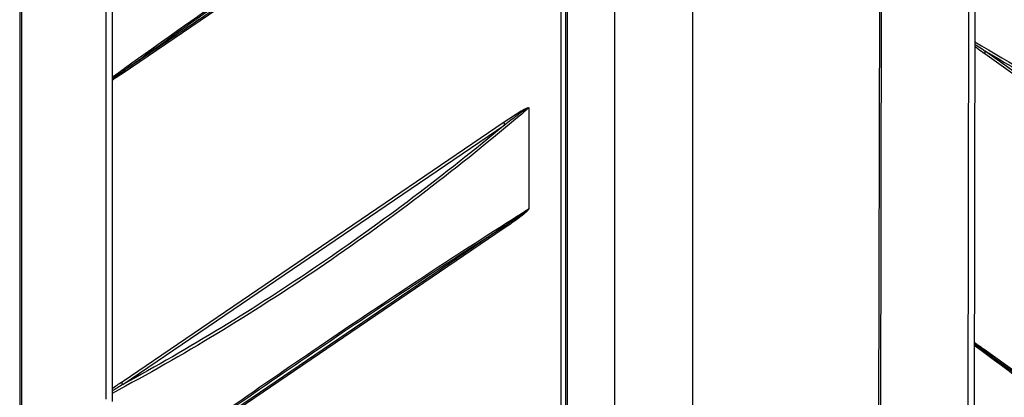
# Model space of a CAD drawing. Extents: x -424 to 1883, y -1215 to 785.
# Drawn here: x -247 to 81, y -352 to -227 of the extents above; entities that cross this region are included whole.
import ezdxf

# ---------------------------------------------------------------- set-up
doc = ezdxf.new("R2010")
doc.units = 0
doc.header["$MEASUREMENT"] = 0
doc.layers.add('7', color=7, linetype='CONTINUOUS')
doc.layers.add('8', color=7, linetype='CONTINUOUS')

msp = doc.modelspace()

# ---------------------------------------------------------------- linework, layer by layer
at = {"layer": '7', "color": 7, "linetype": 'CONTINUOUS'}
for p, q in [((-217.78238, -352.98505), (-217.78905, 131.49965)), ((-215.78528, 130.74165), (-215.77861, -353.74338)), ((-246.54177, 112.3314), (-246.52809, -893.42314)), ((-245.97227, 113.20183), (-245.95859, -892.55271))]:
    msp.add_line(p, q, dxfattribs=at)
at = {"layer": '7', "color": 150, "linetype": 'CONTINUOUS'}
for p, q in [((-66.414087, -649.23991), (-66.42443, 118.14753)), ((-64.770303, -648.74314), (-64.780645, 118.64397)), ((-22.716721, -90.997101), (-22.712842, -369.23072)), ((-64.401644, -103.77371), (-64.393971, -660.5936)), ((-48.55332, -397.861), (-48.557324, -109.44672)), ((-85.335124, -158.21244), (-212.49138, -244.6711)), ((-85.120268, -157.43175), (-212.27652, -243.89041)), ((-77.160908, -256.18426), (-77.160574, -289.51502)), ((-212.48971, -347.16691), (-85.33379, -260.70825)), ((-212.27519, -348.11008), (-85.118933, -261.65142)), ((-85.1186, -295.32448), (-210.74659, -380.74419)), ((-85.333122, -296.10517), (-210.63108, -381.3002))]:
    msp.add_line(p, q, dxfattribs=at)
for points in [[(-212.27652, -243.89041), (-212.29015, -243.91117, 0.0057888583), (-212.3034, -243.93238, 0.005702718), (-212.31624, -243.95404, 0.0056349833), (-212.32868, -243.97613, 0.0056045438), (-212.3407, -243.99866, 0.0055563841), (-212.35231, -244.0216, 0.0055031817), (-212.36347, -244.04497, 0.0054440799), (-212.37421, -244.06874, 0.0053912332), (-212.3845, -244.0929, 0.005331169), (-212.39435, -244.11745, 0.0052743781), (-212.40374, -244.14238, 0.0052101008), (-212.41267, -244.16766, 0.0051476821), (-212.42113, -244.1933, 0.0050864964), (-212.42913, -244.21929, 0.0050331278), (-212.43665, -244.24561, 0.0049552537), (-212.44371, -244.27223, 0.0048632716), (-212.45027, -244.29915, 0.0048383376), (-212.45636, -244.32639, 0.0048676476), (-212.46195, -244.35397, 0.0046668832), (-212.46707, -244.38168, 0.0043076816), (-212.47169, -244.40948, 0.0046791459), (-212.47583, -244.43798, 0.0054740963), (-212.47949, -244.46741, 0.004110412), (-212.48264, -244.49518, 0.001446711), (-212.48524, -244.5204, 0.0056595962), (-212.48749, -244.55318, 0.0094715666), (-212.48954, -244.60411, 0.004555701), (-212.49138, -244.6711, 0.0023998954)], [(-85.118933, -261.65142), (-85.132573, -261.62034, -0.0031027816), (-85.145824, -261.58911, -0.0031000374), (-85.15867, -261.55774, -0.0031105814), (-85.171119, -261.52623, -0.0031418858), (-85.183143, -261.4946, -0.0031676729), (-85.194753, -261.46288, -0.0031904188), (-85.205925, -261.43106, -0.0032138336), (-85.216669, -261.39917, -0.0032403676), (-85.22696, -261.36722, -0.0032667611), (-85.236812, -261.33522, -0.0032942208), (-85.2462, -261.30319, -0.0033211493), (-85.255136, -261.27115, -0.0033478369), (-85.263599, -261.23911, -0.003379455), (-85.271601, -261.20708, -0.003414798), (-85.27912, -261.17507, -0.0034375643), (-85.286172, -261.14311, -0.0034474319), (-85.292733, -261.11123, -0.0035089463), (-85.298822, -261.07938, -0.0036108438), (-85.304417, -261.04758, -0.0035455922), (-85.309532, -261.016, -0.0033452449), (-85.314146, -260.98472, -0.003717755), (-85.318289, -260.95308, -0.0044646724), (-85.321944, -260.92089, -0.0034467244), (-85.325088, -260.89074, -0.0012310501), (-85.327688, -260.86355, -0.004881845), (-85.329931, -260.82908, -0.0085621042), (-85.331969, -260.77661, -0.0042937899), (-85.33379, -260.70825, -0.0023059911)], [(-85.1186, -295.32448), (-85.132229, -295.34524, 0.0057932491), (-85.145469, -295.36645, 0.0057071279), (-85.158303, -295.38811, 0.0056394172), (-85.170741, -295.4102, 0.0056090171), (-85.182755, -295.43273, 0.0055608751), (-85.194353, -295.45568, 0.0055076738), (-85.205514, -295.47905, 0.0054485598), (-85.216247, -295.50281, 0.0053956952), (-85.226527, -295.52698, 0.005335599), (-85.236367, -295.55152, 0.0052787699), (-85.245744, -295.57645, 0.00521444), (-85.254669, -295.60174, 0.005151963), (-85.26312, -295.62738, 0.0050907127), (-85.271111, -295.65336, 0.0050372798), (-85.278619, -295.67968, 0.0049593146), (-85.285659, -295.7063, 0.0048672261), (-85.29221, -295.73323, 0.004842234), (-85.298287, -295.76047, 0.0048715252), (-85.30387, -295.78804, 0.0046705533), (-85.308975, -295.81575, 0.0043110253), (-85.313578, -295.84355, 0.0046827247), (-85.317709, -295.87205, 0.005478207), (-85.321352, -295.90148, 0.0041134343), (-85.324486, -295.92926, 0.0014477621), (-85.327077, -295.95448, 0.0056636621), (-85.329307, -295.98725, 0.009478089), (-85.331326, -296.03819, 0.0045587097), (-85.333122, -296.10517, 0.0024014479)], [(-212.27519, -348.11008), (-212.28882, -348.07899, -0.0031027947), (-212.30206, -348.04776, -0.0031000939), (-212.31489, -348.01638, -0.0031106833), (-212.32733, -347.98487, -0.003142033), (-212.33935, -347.95324, -0.0031678681), (-212.35095, -347.92151, -0.003190661), (-212.36211, -347.88969, -0.0032141253), (-212.37284, -347.8578, -0.0032407083), (-212.38312, -347.82584, -0.0032671538), (-212.39296, -347.79384, -0.0032946641), (-212.40234, -347.76181, -0.0033216466), (-212.41127, -347.72977, -0.0033483864), (-212.41972, -347.69773, -0.0033800608), (-212.42771, -347.66569, -0.0034154598), (-212.43522, -347.63369, -0.0034382824), (-212.44226, -347.60173, -0.0034482017), (-212.44881, -347.56985, -0.0035097823), (-212.45488, -347.538, -0.0036117564), (-212.46047, -347.5062, -0.003546542), (-212.46557, -347.47462, -0.0033461867), (-212.47017, -347.44334, -0.0037188538), (-212.4743, -347.41171, -0.0044660623), (-212.47795, -347.37952, -0.003447854), (-212.48108, -347.34937, -0.0012314641), (-212.48367, -347.32218, -0.0048835249), (-212.4859, -347.28772, -0.0085652773), (-212.48792, -347.23526, -0.0042954789), (-212.48971, -347.16691, -0.002306922)]]:
    msp.add_lwpolyline(points, format="xyb", dxfattribs=at)
for points, knots in [([(-215.78024, -245.77997), (-192.28628, -228.86872), (-146.08105, -196.5053), (-102.2466, -167.65706), (-79.644897, -153.30094), (-78.414246, -152.52094), (-77.18593, -151.74406)], [9.3974245, 9.3974245, 9.3974245, 9.3974245, 116.315, 224.35692, 224.35692, 230.59028, 230.59028, 230.59028, 230.59028]), ([(-212.27652, -243.89041), (-190.0746, -227.95199), (-146.59745, -197.54338), (-105.22646, -170.26031), (-85.120268, -157.43175)], [14.975989, 14.975989, 14.975989, 14.975989, 116.315, 217.65407, 217.65407, 217.65407, 217.65407]), ([(-215.78023, -246.31712), (-215.31257, -245.99756), (-214.84476, -245.67549), (-213.6768, -244.86776), (-212.97661, -244.38012), (-212.27652, -243.89041)], [9.808051, 9.808051, 9.808051, 9.808051, 12.00135, 12.00135, 15.283821, 15.283821, 15.283821, 15.283821]), ([(-212.49138, -244.6711), (-213.17636, -245.13691), (-213.86146, -245.59828), (-214.95778, -246.32501), (-215.36903, -246.59513), (-215.78022, -246.86132)], [2, 2, 2, 2, 5.2824711, 5.2824711, 7.2530746, 7.2530746, 7.2530746, 7.2530746]), ([(-77.184262, -256.09752), (-78.412826, -257.14501), (-79.643473, -258.18822), (-102.24511, -277.23517), (-146.0795, -310.51865), (-192.2848, -338.49299), (-215.77881, -351.06086)], [2.0397298, 2.0397298, 2.0397298, 2.0397298, 8.2730873, 8.2730873, 116.315, 223.23259, 223.23259, 223.23259, 223.23259]), ([(-85.33379, -260.70825), (-84.648622, -260.24244), (-83.963515, -259.78107), (-82.592936, -258.87253), (-81.907442, -258.42507), (-80.534321, -257.55548), (-79.846464, -257.13116), (-78.814454, -256.54824), (-78.468771, -256.36123), (-77.951139, -256.12021), (-77.777152, -256.04528), (-77.520641, -255.96372), (-77.43565, -255.94125), (-77.31057, -255.92923), (-77.267937, -255.92895), (-77.20753, -255.94538), (-77.18711, -255.95454), (-77.150573, -255.98957), (-77.135993, -256.02039), (-77.135992, -256.10032), (-77.146502, -256.14371), (-77.160908, -256.18426)], [2, 2, 2, 2, 5.2824711, 5.2824711, 8.5672107, 8.5672107, 11.864847, 11.864847, 13.527537, 13.527537, 14.372199, 14.372199, 14.794699, 14.794699, 15.01877, 15.01877, 15.14154, 15.14154, 15.283821, 15.283821, 15.407246, 15.407246, 15.407246, 15.407246]), ([(-77.184262, -256.09752), (-77.183388, -256.07531), (-77.196549, -256.06491), (-77.23052, -256.06078), (-77.249752, -256.0639), (-77.306895, -256.07865), (-77.347505, -256.09523), (-77.46692, -256.14972), (-77.548404, -256.19417), (-77.794676, -256.33545), (-77.962207, -256.44145), (-78.461138, -256.76613), (-78.795049, -256.99638), (-79.792785, -257.6962), (-80.459024, -258.18076), (-81.790251, -259.15869), (-82.455507, -259.6533), (-83.786654, -260.64837), (-84.452573, -261.14898), (-85.118933, -261.65142)], [2, 2, 2, 2, 2.1422808, 2.1422808, 2.2650504, 2.2650504, 2.4891221, 2.4891221, 2.9116219, 2.9116219, 3.7562841, 3.7562841, 5.4189738, 5.4189738, 8.71661, 8.71661, 12.00135, 12.00135, 15.283821, 15.283821, 15.283821, 15.283821]), ([(-85.118933, -261.65142), (-105.22501, -278.3828), (-146.59595, -309.58827), (-190.07316, -336.07448), (-212.27519, -348.11008)], [14.975989, 14.975989, 14.975989, 14.975989, 116.315, 217.65407, 217.65407, 217.65407, 217.65407]), ([(-210.87075, -380.14656), (-189.08196, -364.52052), (-144.55876, -333.39734), (-102.24473, -305.54971), (-79.643025, -291.19359), (-78.412374, -290.41359), (-77.183928, -289.63679)], [16.853411, 16.853411, 16.853411, 16.853411, 116.315, 224.35692, 224.35692, 230.59028, 230.59028, 230.59028, 230.59028]), ([(-77.160574, -289.51502), (-77.146049, -289.53607), (-77.135538, -289.56516), (-77.135537, -289.63488), (-77.143903, -289.67252), (-77.169108, -289.74297), (-77.185302, -289.7764), (-77.236349, -289.86924), (-77.274586, -289.9245), (-77.385861, -290.07331), (-77.461797, -290.15985), (-77.703252, -290.42064), (-77.871942, -290.58023), (-78.418469, -291.07712), (-78.799333, -291.38852), (-79.863249, -292.23315), (-80.547861, -292.74164), (-82.598902, -294.23146), (-83.966165, -295.1756), (-85.333122, -296.10517)], [2, 2, 2, 2, 2.1234253, 2.1234253, 2.2317493, 2.2317493, 2.3378776, 2.3378776, 2.5434579, 2.5434579, 2.9238649, 2.9238649, 3.744076, 3.744076, 5.5753133, 5.5753133, 8.8574462, 8.8574462, 15.407417, 15.407417, 15.407417, 15.407417]), ([(-85.1186, -295.32448), (-83.788791, -294.44753), (-82.460633, -293.56515), (-80.472145, -292.20857), (-79.809037, -291.75078), (-78.780411, -291.01369), (-78.412512, -290.74559), (-77.885946, -290.33681), (-77.723589, -290.20765), (-77.491998, -290.00712), (-77.419275, -289.94186), (-77.313235, -289.83558), (-77.276896, -289.79706), (-77.228831, -289.73638), (-77.213676, -289.7152), (-77.190522, -289.67331), (-77.183171, -289.65248), (-77.183928, -289.63679)], [2.1234253, 2.1234253, 2.1234253, 2.1234253, 8.6733961, 8.6733961, 11.955529, 11.955529, 13.786766, 13.786766, 14.606977, 14.606977, 14.987384, 14.987384, 15.192965, 15.192965, 15.299093, 15.299093, 15.407417, 15.407417, 15.407417, 15.407417]), ([(-210.75696, -380.69428), (-189.0819, -365.15185), (-146.12403, -335.12506), (-105.22458, -308.15296), (-85.1186, -295.32448)], [17.28612, 17.28612, 17.28612, 17.28612, 116.315, 217.65407, 217.65407, 217.65407, 217.65407])]:
    msp.add_open_spline(points, degree=3, knots=knots, dxfattribs=at)
for points in [[(-77.160908, -256.18426), (-77.168993, -256.15528), (-77.176604, -256.12646), (-77.184262, -256.09752)], [(-77.183928, -289.63679), (-77.176149, -289.59613), (-77.16854, -289.55551), (-77.160574, -289.51502)], [(-215.77883, -349.4489), (-214.68276, -348.66722), (-213.58625, -347.91234), (-212.48971, -347.16691)], [(-212.27519, -348.11008), (-213.44299, -348.82184), (-214.61132, -349.53691), (-215.77882, -350.26455)]]:
    msp.add_open_spline(points, degree=3, dxfattribs=at)
at = {"layer": '8', "color": 7, "linetype": 'CONTINUOUS'}
for p, q in [((39.996822, 11.927203), (38.091505, -953.11204)), ((40.610981, 10.926981), (38.705317, -954.11226)), ((68.825157, -475.64161), (69.743097, -10.769955)), ((71.708476, -9.903745), (70.790536, -474.7754))]:
    msp.add_line(p, q, dxfattribs=at)
at = {"layer": '8', "color": 150, "linetype": 'CONTINUOUS'}
for p, q in [((205.99895, -332.20714), (74.552565, -238.0297)), ((206.21108, -331.28746), (74.764691, -237.11002)), ((74.358145, -336.37606), (205.80453, -430.55385)), ((74.567146, -337.11035), (206.01354, -431.28779))]:
    msp.add_line(p, q, dxfattribs=at)
for points in [[(74.764691, -237.11002), (74.751267, -237.14077, 0.0029872206), (74.738224, -237.17164, 0.0029892597), (74.725579, -237.20263, 0.0030043992), (74.713322, -237.23371, 0.0030395682), (74.701482, -237.26488, 0.0030698228), (74.690048, -237.29611, 0.003097109), (74.679044, -237.3274, 0.0031254552), (74.668459, -237.35874, 0.0031568093), (74.658317, -237.3901, 0.0031884707), (74.648608, -237.42147, 0.0032211461), (74.639353, -237.45284, 0.0032537663), (74.63054, -237.4842, 0.0032861111), (74.622193, -237.51553, 0.0033237843), (74.614297, -237.54681, 0.0033651091), (74.606875, -237.57803, 0.0033945492), (74.599911, -237.60918, 0.0034111171), (74.593429, -237.64022, 0.0034793293), (74.58741, -237.6712, 0.0035878599), (74.581876, -237.70209, 0.0035308248), (74.576812, -237.73274, 0.0033380916), (74.57224, -237.76308, 0.0037176932), (74.56813, -237.79372, 0.004475491), (74.564498, -237.82486, 0.0034640376), (74.561369, -237.854, 0.001238935), (74.558778, -237.88027, 0.004919395), (74.556528, -237.91349, 0.0086662207), (74.554451, -237.96398, 0.0043632497), (74.552565, -238.0297, 0.002347612)], [(74.567146, -337.11035), (74.553823, -337.09136, -0.0062481148), (74.540882, -337.07193, -0.0061525488), (74.528339, -337.05204, -0.006075782), (74.516186, -337.0317, -0.0060384836), (74.504449, -337.01091, -0.0059810157), (74.493118, -336.9897, -0.0059175852), (74.482219, -336.96805, -0.005846851), (74.471738, -336.94598, -0.0057825196), (74.461702, -336.92351, -0.005709572), (74.452097, -336.90063, -0.0056400177), (74.442948, -336.87736, -0.0055616951), (74.434241, -336.85372, -0.005485448), (74.426, -336.8297, -0.0054098596), (74.41821, -336.80532, -0.0053427942), (74.410894, -336.78058, -0.005249172), (74.404036, -336.75552, -0.005141141), (74.397659, -336.73014, -0.0051035252), (74.391746, -336.70442, -0.0051231422), (74.386318, -336.67835, -0.0049003147), (74.381359, -336.65211, -0.0045133406), (74.376891, -336.62576, -0.0048914099), (74.372887, -336.59869, -0.0057075128), (74.369363, -336.5707, -0.0042738192), (74.366335, -336.54427, -0.001502018), (74.363836, -336.52024, -0.005867989), (74.361701, -336.48895, -0.0097745017), (74.359801, -336.44021, -0.0046819164), (74.358145, -336.37606, -0.0024616712)]]:
    msp.add_lwpolyline(points, format="xyb", dxfattribs=at)
for points, knots in [([(214.48817, -305.16886), (213.21435, -304.30339), (211.93818, -303.43524), (188.50265, -287.46768), (143.16035, -255.75901), (95.505194, -220.84709), (71.327494, -202.76474)], [2.0397298, 2.0397298, 2.0397298, 2.0397298, 8.2730873, 8.2730873, 116.315, 223.05025, 223.05025, 223.05025, 223.05025]), ([(206.27496, -298.97727), (185.43115, -284.7293), (142.60475, -254.7347), (97.720182, -221.88693), (74.828572, -204.79983)], [14.975989, 14.975989, 14.975989, 14.975989, 116.315, 217.65407, 217.65407, 217.65407, 217.65407]), ([(74.552565, -238.0297), (73.844161, -237.52221), (73.135947, -237.0105), (72.039371, -236.20746), (71.650954, -235.92101), (71.262595, -235.63158)], [2, 2, 2, 2, 5.2824711, 5.2824711, 7.0829715, 7.0829715, 7.0829715, 7.0829715]), ([(71.264189, -234.82421), (71.707998, -235.11706), (72.151931, -235.4083), (73.31877, -236.17125), (74.041741, -236.64126), (74.764691, -237.11002)], [9.9854587, 9.9854587, 9.9854587, 9.9854587, 12.00135, 12.00135, 15.283821, 15.283821, 15.283821, 15.283821]), ([(71.265747, -234.035), (95.451648, -247.96397), (143.11509, -278.67523), (188.449, -314.63597), (211.87564, -335.10448), (213.15131, -336.22518), (214.42464, -337.3499)], [9.579755, 9.579755, 9.579755, 9.579755, 116.315, 224.35692, 224.35692, 230.59028, 230.59028, 230.59028, 230.59028]), ([(74.764691, -237.11002), (97.663801, -250.45196), (142.5558, -279.53611), (185.37477, -313.29433), (206.21108, -331.28746)], [14.975989, 14.975989, 14.975989, 14.975989, 116.315, 217.65407, 217.65407, 217.65407, 217.65407]), ([(214.22709, -437.47903), (212.95309, -436.61382), (211.67692, -435.74568), (188.24139, -419.77811), (142.89908, -388.06945), (95.243933, -353.15753), (71.066233, -335.07517)], [2.0397298, 2.0397298, 2.0397298, 2.0397298, 8.2730873, 8.2730873, 116.315, 223.05025, 223.05025, 223.05025, 223.05025]), ([(206.01354, -431.28779), (185.16989, -417.03974), (142.34349, -387.04513), (97.458922, -354.19737), (74.567146, -337.11035)], [14.975989, 14.975989, 14.975989, 14.975989, 116.315, 217.65407, 217.65407, 217.65407, 217.65407])]:
    msp.add_open_spline(points, degree=3, knots=knots, dxfattribs=at)
for points in [[(71.068238, -334.05961), (72.164691, -334.81294), (73.261503, -335.5904), (74.358145, -336.37606)], [(74.567146, -337.11035), (73.400519, -336.25653), (72.23349, -335.40665), (71.06723, -334.57023)]]:
    msp.add_open_spline(points, degree=3, dxfattribs=at)

doc.saveas('drawing.dxf')
